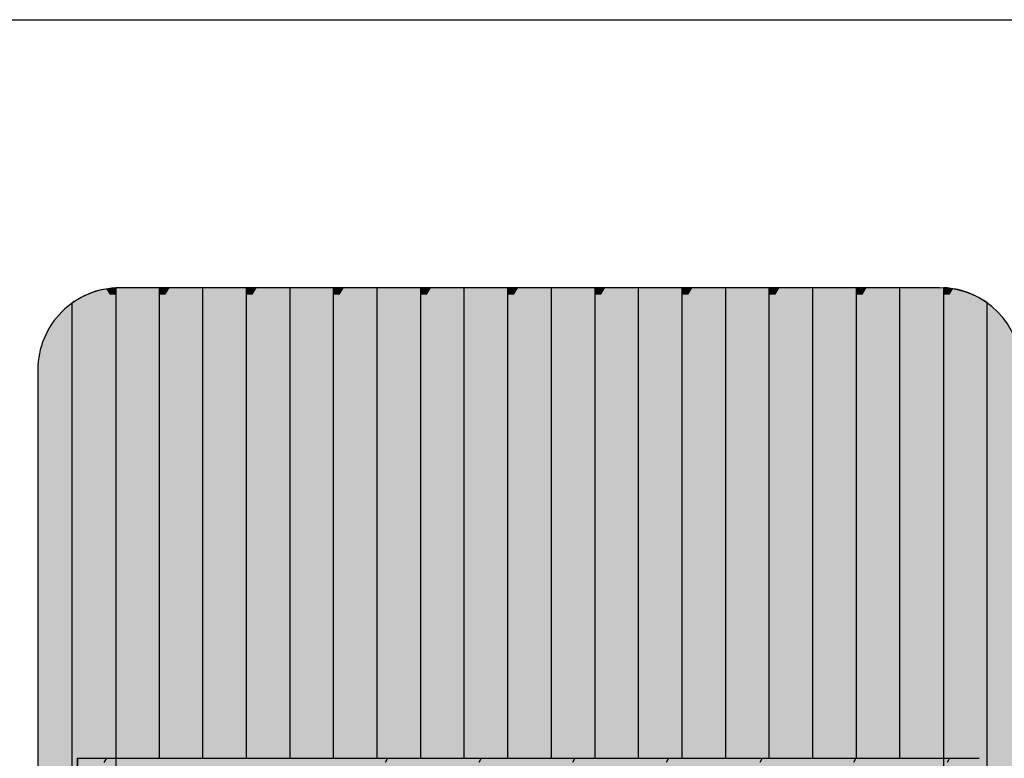
# Model space of a CAD drawing. Units: millimetres. Extents: x 107549 to 128549, y -153 to 14697.
# Drawn here: x 118286 to 118887, y 9068 to 9518 of the extents above; entities that cross this region are included whole.
import ezdxf

# ---------------------------------------------------------------- set-up
doc = ezdxf.new("R2010")
doc.units = ezdxf.units.MM

# ---------------------------------------------------------------- blocks, each defined once
blk = doc.blocks.new('indrän_moduli_päältä')
h = blk.add_hatch(color=9)
edge = h.paths.add_edge_path()
edge.add_line((-250, 0), (250, 0))
edge.add_arc((250, 50), 50, 270, 360)
edge.add_line((300, 50), (300, 1150))
edge.add_arc((250, 1150), 50, 0, 90)
edge.add_line((250, 1200), (-250, 1200))
edge.add_arc((-250, 1150), 50, 90, 180)
edge.add_line((-300, 1150), (-300, 50))
edge.add_arc((-250, 50), 50, 180, 270)
for color, points in [(256, [(-279.03, 1190.71), (-279.03, 9.17), (-276.99, 7.79), (-275.17, 6.68), (-273.81, 5.91), (-270.94, 4.48), (-269.59, 3.88), (-267.21, 2.94), (-265.23, 2.26), (-263.45, 1.72), (-261.15, 1.14), (-259.84, 0.86), (-258.12, 0.55), (-256.81, 0.35), (-254.87, 0.12), (-253.33, -0.01), (-252.44, -0.06), (-252.44, 1199.94), (-253.33, 1199.89), (-254.87, 1199.76), (-256.81, 1199.53), (-258.12, 1199.34), (-259.84, 1199.02), (-261.15, 1198.74), (-263.45, 1198.16), (-265.23, 1197.62), (-267.21, 1196.94), (-269.59, 1196), (-270.94, 1195.41), (-273.81, 1193.97), (-275.17, 1193.2), (-276.99, 1192.09)]), (256, [(-225.86, 1200), (-199.29, 1200), (-199.29, 0), (-225.86, 0)]), (256, [(-172.71, 1200), (-146.14, 1200), (-146.14, 0), (-172.71, 0)]), (256, [(-119.57, 1200), (-93, 1200), (-93, 0), (-119.57, 0)]), (256, [(-66.43, 1200), (-39.86, 1200), (-39.86, 0), (-66.43, 0)]), (256, [(-13.29, 1200), (13.29, 1200), (13.29, 0), (-13.29, 0)]), (256, [(39.86, 1200), (66.43, 1200), (66.43, 0), (39.86, 0)]), (256, [(93, 1200), (119.57, 1200), (119.57, 0), (93, 0)]), (256, [(146.14, 1200), (172.71, 1200), (172.71, 0), (146.14, 0)]), (256, [(199.29, 1200), (225.86, 1200), (225.86, 0), (199.29, 0)]), (256, [(279.03, 1190.71), (279.03, 9.17), (276.99, 7.79), (275.17, 6.68), (273.81, 5.91), (270.94, 4.48), (269.59, 3.88), (267.21, 2.94), (265.23, 2.26), (263.45, 1.72), (261.15, 1.14), (259.84, 0.86), (258.12, 0.55), (256.81, 0.35), (254.87, 0.12), (253.33, -0.01), (252.44, -0.06), (252.44, 1199.94), (253.33, 1199.89), (254.87, 1199.76), (256.81, 1199.53), (258.12, 1199.34), (259.84, 1199.02), (261.15, 1198.74), (263.45, 1198.16), (265.23, 1197.62), (267.21, 1196.94), (269.59, 1196), (270.94, 1195.41), (273.81, 1193.97), (275.17, 1193.2), (276.99, 1192.09)]), (250, [(275.89, 286.94), (-274.11, 286.94), (-274.11, 386.94), (275.89, 386.94)]), (250, [(275.89, 386.94), (-274.11, 386.94), (-274.11, 286.94), (275.89, 286.94)]), (252, [(-270.44, 276.42), (-275.21, 284.67), (-279.01, 284.67), (-279.01, 268.17), (-275.21, 268.17)]), (252, [(-217.29, 276.48), (-222.06, 284.73), (-225.86, 284.73), (-225.86, 268.23), (-222.06, 268.23)]), (252, [(-164.15, 276.48), (-168.91, 284.73), (-172.71, 284.73), (-172.71, 268.23), (-168.91, 268.23)]), (252, [(-111.01, 276.48), (-115.77, 284.73), (-119.57, 284.73), (-119.57, 268.23), (-115.77, 268.23)]), (252, [(-57.86, 276.48), (-62.63, 284.73), (-66.43, 284.73), (-66.43, 268.23), (-62.63, 268.23)]), (252, [(-4.72, 276.48), (-9.48, 284.73), (-13.29, 284.73), (-13.29, 268.23), (-9.48, 268.23)]), (252, [(48.42, 276.48), (43.66, 284.73), (39.86, 284.73), (39.86, 268.23), (43.66, 268.23)]), (252, [(101.56, 276.48), (96.8, 284.73), (93, 284.73), (93, 268.23), (96.8, 268.23)]), (252, [(154.71, 276.48), (149.94, 284.73), (146.14, 284.73), (146.14, 268.23), (149.94, 268.23)]), (252, [(207.85, 276.48), (203.09, 284.73), (199.29, 284.73), (199.29, 268.23), (203.09, 268.23)]), (252, [(270.44, 276.42), (275.21, 284.67), (279.01, 284.67), (279.01, 268.17), (275.21, 268.17)]), (252, [(-270.46, 243.43), (-275.22, 251.68), (-279.03, 251.68), (-279.03, 235.18), (-275.22, 235.18)]), (252, [(-217.31, 243.49), (-222.07, 251.74), (-225.87, 251.74), (-225.87, 235.24), (-222.07, 235.24)]), (252, [(-164.17, 243.49), (-168.93, 251.74), (-172.73, 251.74), (-172.73, 235.24), (-168.93, 235.24)]), (252, [(-111.02, 243.49), (-115.79, 251.74), (-119.59, 251.74), (-119.59, 235.24), (-115.79, 235.24)]), (252, [(-57.88, 243.49), (-62.64, 251.74), (-66.45, 251.74), (-66.45, 235.24), (-62.64, 235.24)]), (252, [(-4.74, 243.49), (-9.5, 251.74), (-13.3, 251.74), (-13.3, 235.24), (-9.5, 235.24)]), (252, [(48.4, 243.49), (43.64, 251.74), (39.84, 251.74), (39.84, 235.24), (43.64, 235.24)]), (252, [(101.55, 243.49), (96.78, 251.74), (92.98, 251.74), (92.98, 235.24), (96.78, 235.24)]), (252, [(154.69, 243.49), (149.93, 251.74), (146.13, 251.74), (146.13, 235.24), (149.93, 235.24)]), (252, [(207.83, 243.49), (203.07, 251.74), (199.27, 251.74), (199.27, 235.24), (203.07, 235.24)]), (252, [(270.46, 243.43), (275.22, 251.68), (279.03, 251.68), (279.03, 235.18), (275.22, 235.18)]), (251, [(300, 212.56), (-300, 212.56), (-300, 223.81), (-300, 227.56), (300, 227.56)]), (252, [(-270.44, 210.43), (-275.21, 218.68), (-279.01, 218.68), (-279.01, 202.18), (-275.21, 202.18)]), (252, [(-217.29, 210.49), (-222.06, 218.74), (-225.86, 218.74), (-225.86, 202.24), (-222.06, 202.24)]), (252, [(-164.15, 210.49), (-168.91, 218.74), (-172.71, 218.74), (-172.71, 202.24), (-168.91, 202.24)]), (252, [(-111.01, 210.49), (-115.77, 218.74), (-119.57, 218.74), (-119.57, 202.24), (-115.77, 202.24)]), (252, [(-57.86, 210.49), (-62.63, 218.74), (-66.43, 218.74), (-66.43, 202.24), (-62.63, 202.24)]), (252, [(-4.72, 210.49), (-9.48, 218.74), (-13.29, 218.74), (-13.29, 202.24), (-9.48, 202.24)]), (252, [(48.42, 210.49), (43.66, 218.74), (39.86, 218.74), (39.86, 202.24), (43.66, 202.24)]), (252, [(101.56, 210.49), (96.8, 218.74), (93, 218.74), (93, 202.24), (96.8, 202.24)]), (252, [(154.71, 210.49), (149.94, 218.74), (146.14, 218.74), (146.14, 202.24), (149.94, 202.24)]), (252, [(207.85, 210.49), (203.09, 218.74), (199.29, 218.74), (199.29, 202.24), (203.09, 202.24)]), (252, [(270.44, 210.43), (275.21, 218.68), (279.01, 218.68), (279.01, 202.18), (275.21, 202.18)]), (252, [(-270.44, 177.44), (-275.21, 185.69), (-279.01, 185.69), (-279.01, 169.19), (-275.21, 169.19)]), (252, [(-217.29, 177.5), (-222.06, 185.74), (-225.86, 185.74), (-225.86, 169.25), (-222.06, 169.25)]), (252, [(-164.15, 177.5), (-168.91, 185.74), (-172.71, 185.74), (-172.71, 169.25), (-168.91, 169.25)]), (252, [(-111.01, 177.5), (-115.77, 185.74), (-119.57, 185.74), (-119.57, 169.25), (-115.77, 169.25)]), (252, [(-57.86, 177.5), (-62.63, 185.74), (-66.43, 185.74), (-66.43, 169.25), (-62.63, 169.25)]), (252, [(-4.72, 177.5), (-9.48, 185.74), (-13.29, 185.74), (-13.29, 169.25), (-9.48, 169.25)]), (252, [(48.42, 177.5), (43.66, 185.74), (39.86, 185.74), (39.86, 169.25), (43.66, 169.25)]), (252, [(101.56, 177.5), (96.8, 185.74), (93, 185.74), (93, 169.25), (96.8, 169.25)]), (252, [(154.71, 177.5), (149.94, 185.74), (146.14, 185.74), (146.14, 169.25), (149.94, 169.25)]), (252, [(207.85, 177.5), (203.09, 185.74), (199.29, 185.74), (199.29, 169.25), (203.09, 169.25)]), (252, [(270.44, 177.44), (275.21, 185.69), (279.01, 185.69), (279.01, 169.19), (275.21, 169.19)]), (252, [(-270.44, 144.44), (-275.21, 152.69), (-279.01, 152.69), (-279.01, 136.19), (-275.21, 136.19)]), (252, [(-217.29, 144.5), (-222.06, 152.75), (-225.86, 152.75), (-225.86, 136.25), (-222.06, 136.25)]), (252, [(-164.15, 144.5), (-168.91, 152.75), (-172.71, 152.75), (-172.71, 136.25), (-168.91, 136.25)]), (252, [(-111.01, 144.5), (-115.77, 152.75), (-119.57, 152.75), (-119.57, 136.25), (-115.77, 136.25)]), (252, [(-57.86, 144.5), (-62.63, 152.75), (-66.43, 152.75), (-66.43, 136.25), (-62.63, 136.25)]), (252, [(-4.72, 144.5), (-9.48, 152.75), (-13.29, 152.75), (-13.29, 136.25), (-9.48, 136.25)]), (252, [(48.42, 144.5), (43.66, 152.75), (39.86, 152.75), (39.86, 136.25), (43.66, 136.25)]), (252, [(101.56, 144.5), (96.8, 152.75), (93, 152.75), (93, 136.25), (96.8, 136.25)]), (252, [(154.71, 144.5), (149.94, 152.75), (146.14, 152.75), (146.14, 136.25), (149.94, 136.25)]), (252, [(207.85, 144.5), (203.09, 152.75), (199.29, 152.75), (199.29, 136.25), (203.09, 136.25)]), (252, [(270.44, 144.44), (275.21, 152.69), (279.01, 152.69), (279.01, 136.19), (275.21, 136.19)]), (252, [(-270.44, 111.45), (-275.21, 119.69), (-279.01, 119.69), (-279.01, 103.2), (-275.21, 103.2)]), (252, [(-217.29, 111.5), (-222.06, 119.75), (-225.86, 119.75), (-225.86, 103.26), (-222.06, 103.26)]), (252, [(-164.15, 111.5), (-168.91, 119.75), (-172.71, 119.75), (-172.71, 103.26), (-168.91, 103.26)]), (252, [(-111.01, 111.5), (-115.77, 119.75), (-119.57, 119.75), (-119.57, 103.26), (-115.77, 103.26)]), (252, [(-57.86, 111.5), (-62.63, 119.75), (-66.43, 119.75), (-66.43, 103.26), (-62.63, 103.26)]), (252, [(-4.72, 111.5), (-9.48, 119.75), (-13.29, 119.75), (-13.29, 103.26), (-9.48, 103.26)]), (252, [(48.42, 111.5), (43.66, 119.75), (39.86, 119.75), (39.86, 103.26), (43.66, 103.26)]), (252, [(101.56, 111.5), (96.8, 119.75), (93, 119.75), (93, 103.26), (96.8, 103.26)]), (252, [(154.71, 111.5), (149.94, 119.75), (146.14, 119.75), (146.14, 103.26), (149.94, 103.26)]), (252, [(207.85, 111.5), (203.09, 119.75), (199.29, 119.75), (199.29, 103.26), (203.09, 103.26)]), (252, [(270.44, 111.45), (275.21, 119.69), (279.01, 119.69), (279.01, 103.2), (275.21, 103.2)]), (252, [(-270.46, 78.45), (-275.22, 86.7), (-279.03, 86.7), (-279.03, 70.2), (-275.22, 70.2)]), (252, [(-217.31, 78.51), (-222.07, 86.76), (-225.87, 86.76), (-225.87, 70.26), (-222.07, 70.26)]), (252, [(-164.17, 78.51), (-168.93, 86.76), (-172.73, 86.76), (-172.73, 70.26), (-168.93, 70.26)]), (252, [(-111.02, 78.51), (-115.79, 86.76), (-119.59, 86.76), (-119.59, 70.26), (-115.79, 70.26)]), (252, [(-57.88, 78.51), (-62.64, 86.76), (-66.45, 86.76), (-66.45, 70.26), (-62.64, 70.26)]), (252, [(-4.74, 78.51), (-9.5, 86.76), (-13.3, 86.76), (-13.3, 70.26), (-9.5, 70.26)]), (252, [(48.4, 78.51), (43.64, 86.76), (39.84, 86.76), (39.84, 70.26), (43.64, 70.26)]), (252, [(101.55, 78.51), (96.78, 86.76), (92.98, 86.76), (92.98, 70.26), (96.78, 70.26)]), (252, [(154.69, 78.51), (149.93, 86.76), (146.13, 86.76), (146.13, 70.26), (149.93, 70.26)]), (252, [(207.83, 78.51), (203.07, 86.76), (199.27, 86.76), (199.27, 70.26), (203.07, 70.26)]), (252, [(270.46, 78.45), (275.22, 86.7), (279.03, 86.7), (279.03, 70.2), (275.22, 70.2)]), (252, [(-270.46, 45.45), (-275.22, 53.7), (-279.03, 53.7), (-279.03, 37.21), (-275.22, 37.21)]), (252, [(-217.31, 45.51), (-222.07, 53.76), (-225.87, 53.76), (-225.87, 37.26), (-222.07, 37.26)]), (252, [(-164.17, 45.51), (-168.93, 53.76), (-172.73, 53.76), (-172.73, 37.26), (-168.93, 37.26)]), (252, [(-111.02, 45.51), (-115.79, 53.76), (-119.59, 53.76), (-119.59, 37.26), (-115.79, 37.26)]), (252, [(-57.88, 45.51), (-62.64, 53.76), (-66.45, 53.76), (-66.45, 37.26), (-62.64, 37.26)]), (252, [(-4.74, 45.51), (-9.5, 53.76), (-13.3, 53.76), (-13.3, 37.26), (-9.5, 37.26)]), (252, [(48.4, 45.51), (43.64, 53.76), (39.84, 53.76), (39.84, 37.26), (43.64, 37.26)]), (252, [(101.55, 45.51), (96.78, 53.76), (92.98, 53.76), (92.98, 37.26), (96.78, 37.26)]), (252, [(154.69, 45.51), (149.93, 53.76), (146.13, 53.76), (146.13, 37.26), (149.93, 37.26)]), (252, [(207.83, 45.51), (203.07, 53.76), (199.27, 53.76), (199.27, 37.26), (203.07, 37.26)]), (252, [(270.46, 45.45), (275.22, 53.7), (279.03, 53.7), (279.03, 37.21), (275.22, 37.21)]), (252, [(-275.21, 20.71), (-279.01, 20.71), (-279.01, 9.16), (-276.99, 7.79), (-275.17, 6.68), (-274.12, 6.09), (-270.44, 12.46)]), (252, [(-217.29, 12.52), (-222.06, 20.77), (-225.86, 20.77), (-225.86, 4.27), (-222.06, 4.27)]), (252, [(-164.15, 12.52), (-168.91, 20.77), (-172.71, 20.77), (-172.71, 4.27), (-168.91, 4.27)]), (252, [(-111.01, 12.52), (-115.77, 20.77), (-119.57, 20.77), (-119.57, 4.27), (-115.77, 4.27)]), (252, [(-57.86, 12.52), (-62.63, 20.77), (-66.43, 20.77), (-66.43, 4.27), (-62.63, 4.27)]), (252, [(-4.72, 12.52), (-9.48, 20.77), (-13.29, 20.77), (-13.29, 4.27), (-9.48, 4.27)]), (252, [(48.42, 12.52), (43.66, 20.77), (39.86, 20.77), (39.86, 4.27), (43.66, 4.27)]), (252, [(101.56, 12.52), (96.8, 20.77), (93, 20.77), (93, 4.27), (96.8, 4.27)]), (252, [(154.71, 12.52), (149.94, 20.77), (146.14, 20.77), (146.14, 4.27), (149.94, 4.27)]), (252, [(207.85, 12.52), (203.09, 20.77), (199.29, 20.77), (199.29, 4.27), (203.09, 4.27)]), (252, [(275.21, 20.71), (279.01, 20.71), (279.01, 9.16), (276.99, 7.79), (275.17, 6.68), (274.12, 6.09), (270.44, 12.46)]), (252, [(-258.31, 0.58), (-258.12, 0.55), (-256.81, 0.35), (-254.87, 0.12), (-253.33, -0.01), (-252.44, -0.06), (-252.44, 4.21), (-256.16, 4.21)]), (252, [(-199.29, 4.27), (-203.01, 4.27), (-205.54, 0), (-199.29, 0)]), (252, [(-146.14, 4.27), (-149.86, 4.27), (-152.4, 0), (-146.14, 0)]), (252, [(-93, 4.27), (-96.72, 4.27), (-99.26, 0), (-93, 0)]), (252, [(-39.86, 4.27), (-43.58, 4.27), (-46.11, 0), (-39.86, 0)]), (252, [(13.29, 4.27), (9.57, 4.27), (7.03, 0), (13.29, 0)]), (252, [(66.43, 4.27), (62.71, 4.27), (60.17, 0), (66.43, 0)]), (252, [(119.57, 4.27), (115.85, 4.27), (113.31, 0), (119.57, 0)]), (252, [(172.71, 4.27), (168.99, 4.27), (166.46, 0), (172.71, 0)]), (252, [(225.86, 4.27), (222.14, 4.27), (219.6, 0), (225.86, 0)]), (252, [(258.31, 0.58), (258.12, 0.55), (256.81, 0.35), (254.87, 0.12), (253.33, -0.01), (252.44, -0.06), (252.44, 4.21), (256.16, 4.21)])]:
    blk.add_hatch(color=color).paths.add_polyline_path(points)
h = blk.add_hatch(color=252)
h.paths.add_polyline_path([(-252.44, 400.16), (-256.15, 400.16), (-260.92, 391.91), (-256.16, 383.66), (-252.44, 383.66)])
h.paths.add_polyline_path([(-252.44, 367.16), (-256.16, 367.16), (-260.92, 358.91), (-256.16, 350.66), (-252.44, 350.66)])
h.paths.add_polyline_path([(-252.44, 334.17), (-256.16, 334.17), (-260.92, 325.92), (-256.16, 317.67), (-252.44, 317.67)])
h.paths.add_polyline_path([(-252.44, 301.17), (-256.16, 301.17), (-260.92, 292.92), (-256.16, 284.67), (-252.44, 284.67)])
h = blk.add_hatch(color=252)
h.paths.add_polyline_path([(-199.28, 400.22), (-203, 400.22), (-207.77, 391.97), (-203, 383.72), (-199.28, 383.72)])
h.paths.add_polyline_path([(-199.28, 367.22), (-203, 367.22), (-207.77, 358.97), (-203, 350.72), (-199.28, 350.72)])
h.paths.add_polyline_path([(-199.28, 334.22), (-203, 334.22), (-207.77, 325.98), (-203, 317.73), (-199.28, 317.73)])
h.paths.add_polyline_path([(-199.28, 301.23), (-203, 301.23), (-207.77, 292.98), (-203, 284.73), (-199.28, 284.73)])
h = blk.add_hatch(color=252)
h.paths.add_polyline_path([(-146.14, 400.22), (-149.86, 400.22), (-154.62, 391.97), (-149.86, 383.72), (-146.14, 383.72)])
h.paths.add_polyline_path([(-146.14, 367.22), (-149.86, 367.22), (-154.62, 358.97), (-149.86, 350.72), (-146.14, 350.72)])
h.paths.add_polyline_path([(-146.14, 334.22), (-149.86, 334.22), (-154.62, 325.98), (-149.86, 317.73), (-146.14, 317.73)])
h.paths.add_polyline_path([(-146.14, 301.23), (-149.86, 301.23), (-154.62, 292.98), (-149.86, 284.73), (-146.14, 284.73)])
h = blk.add_hatch(color=252)
h.paths.add_polyline_path([(-93, 400.22), (-96.72, 400.22), (-101.48, 391.97), (-96.72, 383.72), (-93, 383.72)])
h.paths.add_polyline_path([(-93, 367.22), (-96.72, 367.22), (-101.48, 358.97), (-96.72, 350.72), (-93, 350.72)])
h.paths.add_polyline_path([(-93, 334.22), (-96.72, 334.22), (-101.48, 325.98), (-96.72, 317.73), (-93, 317.73)])
h.paths.add_polyline_path([(-93, 301.23), (-96.72, 301.23), (-101.48, 292.98), (-96.72, 284.73), (-93, 284.73)])
h = blk.add_hatch(color=252)
h.paths.add_polyline_path([(-39.86, 400.22), (-43.57, 400.22), (-48.34, 391.97), (-43.58, 383.72), (-39.86, 383.72)])
h.paths.add_polyline_path([(-39.86, 367.22), (-43.58, 367.22), (-48.34, 358.97), (-43.58, 350.72), (-39.86, 350.72)])
h.paths.add_polyline_path([(-39.86, 334.22), (-43.58, 334.22), (-48.34, 325.98), (-43.58, 317.73), (-39.86, 317.73)])
h.paths.add_polyline_path([(-39.86, 301.23), (-43.58, 301.23), (-48.34, 292.98), (-43.58, 284.73), (-39.86, 284.73)])
h = blk.add_hatch(color=252)
h.paths.add_polyline_path([(13.29, 400.22), (9.57, 400.22), (4.8, 391.97), (9.57, 383.72), (13.29, 383.72)])
h.paths.add_polyline_path([(13.29, 367.22), (9.57, 367.22), (4.8, 358.97), (9.57, 350.72), (13.29, 350.72)])
h.paths.add_polyline_path([(13.29, 334.22), (9.57, 334.22), (4.8, 325.98), (9.57, 317.73), (13.29, 317.73)])
h.paths.add_polyline_path([(13.29, 301.23), (9.57, 301.23), (4.8, 292.98), (9.57, 284.73), (13.29, 284.73)])
h = blk.add_hatch(color=252)
h.paths.add_polyline_path([(66.43, 400.22), (62.71, 400.22), (57.95, 391.97), (62.71, 383.72), (66.43, 383.72)])
h.paths.add_polyline_path([(66.43, 367.22), (62.71, 367.22), (57.95, 358.97), (62.71, 350.72), (66.43, 350.72)])
h.paths.add_polyline_path([(66.43, 334.22), (62.71, 334.22), (57.95, 325.98), (62.71, 317.73), (66.43, 317.73)])
h.paths.add_polyline_path([(66.43, 301.23), (62.71, 301.23), (57.95, 292.98), (62.71, 284.73), (66.43, 284.73)])
h = blk.add_hatch(color=252)
h.paths.add_polyline_path([(119.57, 400.22), (115.85, 400.22), (111.09, 391.97), (115.85, 383.72), (119.57, 383.72)])
h.paths.add_polyline_path([(119.57, 367.22), (115.85, 367.22), (111.09, 358.97), (115.85, 350.72), (119.57, 350.72)])
h.paths.add_polyline_path([(119.57, 334.22), (115.85, 334.22), (111.09, 325.98), (115.85, 317.73), (119.57, 317.73)])
h.paths.add_polyline_path([(119.57, 301.23), (115.85, 301.23), (111.09, 292.98), (115.85, 284.73), (119.57, 284.73)])
h = blk.add_hatch(color=252)
h.paths.add_polyline_path([(172.72, 400.22), (169, 400.22), (164.23, 391.97), (169, 383.72), (172.72, 383.72)])
h.paths.add_polyline_path([(172.72, 367.22), (169, 367.22), (164.23, 358.97), (169, 350.72), (172.72, 350.72)])
h.paths.add_polyline_path([(172.72, 334.22), (169, 334.22), (164.23, 325.98), (169, 317.73), (172.72, 317.73)])
h.paths.add_polyline_path([(172.72, 301.23), (169, 301.23), (164.23, 292.98), (169, 284.73), (172.72, 284.73)])
h = blk.add_hatch(color=252)
h.paths.add_polyline_path([(225.86, 400.22), (222.14, 400.22), (217.38, 391.97), (222.14, 383.72), (225.86, 383.72)])
h.paths.add_polyline_path([(225.86, 367.22), (222.14, 367.22), (217.38, 358.97), (222.14, 350.72), (225.86, 350.72)])
h.paths.add_polyline_path([(225.86, 334.22), (222.14, 334.22), (217.38, 325.98), (222.14, 317.73), (225.86, 317.73)])
h.paths.add_polyline_path([(225.86, 301.23), (222.14, 301.23), (217.38, 292.98), (222.14, 284.73), (225.86, 284.73)])
h = blk.add_hatch(color=252)
h.paths.add_polyline_path([(252.44, 400.16), (256.15, 400.16), (260.92, 391.91), (256.16, 383.66), (252.44, 383.66)])
h.paths.add_polyline_path([(252.44, 367.16), (256.16, 367.16), (260.92, 358.91), (256.16, 350.66), (252.44, 350.66)])
h.paths.add_polyline_path([(252.44, 334.17), (256.16, 334.17), (260.92, 325.92), (256.16, 317.67), (252.44, 317.67)])
h.paths.add_polyline_path([(252.44, 301.17), (256.16, 301.17), (260.92, 292.92), (256.16, 284.67), (252.44, 284.67)])
h = blk.add_hatch(color=252)
h.paths.add_polyline_path([(-252.42, 268.17), (-256.14, 268.17), (-260.9, 259.93), (-256.14, 251.68), (-252.42, 251.68)])
h.paths.add_polyline_path([(-252.42, 235.18), (-256.14, 235.18), (-260.9, 226.93), (-256.14, 218.68), (-252.42, 218.68)])
h.paths.add_polyline_path([(-252.42, 202.18), (-256.14, 202.18), (-260.9, 193.93), (-256.14, 185.69), (-252.42, 185.69)])
h.paths.add_polyline_path([(-252.42, 169.19), (-256.14, 169.19), (-260.9, 160.94), (-256.14, 152.69), (-252.42, 152.69)])
h = blk.add_hatch(color=252)
h.paths.add_polyline_path([(-199.27, 268.23), (-202.99, 268.23), (-207.75, 259.98), (-202.99, 251.74), (-199.27, 251.74)])
h.paths.add_polyline_path([(-199.27, 235.24), (-202.99, 235.24), (-207.75, 226.99), (-202.99, 218.74), (-199.27, 218.74)])
h.paths.add_polyline_path([(-199.27, 202.24), (-202.99, 202.24), (-207.75, 193.99), (-202.99, 185.74), (-199.27, 185.74)])
h.paths.add_polyline_path([(-199.27, 169.25), (-202.99, 169.25), (-207.75, 161), (-202.99, 152.75), (-199.27, 152.75)])
h = blk.add_hatch(color=252)
h.paths.add_polyline_path([(-146.13, 268.23), (-149.84, 268.23), (-154.61, 259.98), (-149.85, 251.74), (-146.13, 251.74)])
h.paths.add_polyline_path([(-146.13, 235.24), (-149.85, 235.24), (-154.61, 226.99), (-149.85, 218.74), (-146.13, 218.74)])
h.paths.add_polyline_path([(-146.13, 202.24), (-149.85, 202.24), (-154.61, 193.99), (-149.85, 185.74), (-146.13, 185.74)])
h.paths.add_polyline_path([(-146.13, 169.25), (-149.85, 169.25), (-154.61, 161), (-149.85, 152.75), (-146.13, 152.75)])
h = blk.add_hatch(color=252)
h.paths.add_polyline_path([(-92.98, 268.23), (-96.7, 268.23), (-101.46, 259.98), (-96.7, 251.74), (-92.98, 251.74)])
h.paths.add_polyline_path([(-92.98, 235.24), (-96.7, 235.24), (-101.46, 226.99), (-96.7, 218.74), (-92.98, 218.74)])
h.paths.add_polyline_path([(-92.98, 202.24), (-96.7, 202.24), (-101.46, 193.99), (-96.7, 185.74), (-92.98, 185.74)])
h.paths.add_polyline_path([(-92.98, 169.25), (-96.7, 169.25), (-101.46, 161), (-96.7, 152.75), (-92.98, 152.75)])
h = blk.add_hatch(color=252)
h.paths.add_polyline_path([(-39.84, 268.23), (-43.56, 268.23), (-48.32, 259.98), (-43.56, 251.74), (-39.84, 251.74)])
h.paths.add_polyline_path([(-39.84, 235.24), (-43.56, 235.24), (-48.32, 226.99), (-43.56, 218.74), (-39.84, 218.74)])
h.paths.add_polyline_path([(-39.84, 202.24), (-43.56, 202.24), (-48.32, 193.99), (-43.56, 185.74), (-39.84, 185.74)])
h.paths.add_polyline_path([(-39.84, 169.25), (-43.56, 169.25), (-48.32, 161), (-43.56, 152.75), (-39.84, 152.75)])
h = blk.add_hatch(color=252)
h.paths.add_polyline_path([(13.3, 268.23), (9.59, 268.23), (4.82, 259.98), (9.58, 251.74), (13.3, 251.74)])
h.paths.add_polyline_path([(13.3, 235.24), (9.58, 235.24), (4.82, 226.99), (9.58, 218.74), (13.3, 218.74)])
h.paths.add_polyline_path([(13.3, 202.24), (9.58, 202.24), (4.82, 193.99), (9.58, 185.74), (13.3, 185.74)])
h.paths.add_polyline_path([(13.3, 169.25), (9.58, 169.25), (4.82, 161), (9.58, 152.75), (13.3, 152.75)])
h = blk.add_hatch(color=252)
h.paths.add_polyline_path([(66.45, 268.23), (62.73, 268.23), (57.96, 259.98), (62.73, 251.74), (66.45, 251.74)])
h.paths.add_polyline_path([(66.45, 235.24), (62.73, 235.24), (57.96, 226.99), (62.73, 218.74), (66.45, 218.74)])
h.paths.add_polyline_path([(66.45, 202.24), (62.73, 202.24), (57.96, 193.99), (62.73, 185.74), (66.45, 185.74)])
h.paths.add_polyline_path([(66.45, 169.25), (62.73, 169.25), (57.96, 161), (62.73, 152.75), (66.45, 152.75)])
h = blk.add_hatch(color=252)
h.paths.add_polyline_path([(119.59, 268.23), (115.87, 268.23), (111.11, 259.98), (115.87, 251.74), (119.59, 251.74)])
h.paths.add_polyline_path([(119.59, 235.24), (115.87, 235.24), (111.11, 226.99), (115.87, 218.74), (119.59, 218.74)])
h.paths.add_polyline_path([(119.59, 202.24), (115.87, 202.24), (111.11, 193.99), (115.87, 185.74), (119.59, 185.74)])
h.paths.add_polyline_path([(119.59, 169.25), (115.87, 169.25), (111.11, 161), (115.87, 152.75), (119.59, 152.75)])
h = blk.add_hatch(color=252)
h.paths.add_polyline_path([(172.73, 268.23), (169.01, 268.23), (164.25, 259.98), (169.01, 251.74), (172.73, 251.74)])
h.paths.add_polyline_path([(172.73, 235.24), (169.01, 235.24), (164.25, 226.99), (169.01, 218.74), (172.73, 218.74)])
h.paths.add_polyline_path([(172.73, 202.24), (169.01, 202.24), (164.25, 193.99), (169.01, 185.74), (172.73, 185.74)])
h.paths.add_polyline_path([(172.73, 169.25), (169.01, 169.25), (164.25, 161), (169.01, 152.75), (172.73, 152.75)])
h = blk.add_hatch(color=252)
h.paths.add_polyline_path([(225.87, 268.23), (222.16, 268.23), (217.39, 259.98), (222.15, 251.74), (225.87, 251.74)])
h.paths.add_polyline_path([(225.87, 235.24), (222.15, 235.24), (217.39, 226.99), (222.15, 218.74), (225.87, 218.74)])
h.paths.add_polyline_path([(225.87, 202.24), (222.15, 202.24), (217.39, 193.99), (222.15, 185.74), (225.87, 185.74)])
h.paths.add_polyline_path([(225.87, 169.25), (222.15, 169.25), (217.39, 161), (222.15, 152.75), (225.87, 152.75)])
h = blk.add_hatch(color=252)
h.paths.add_polyline_path([(252.42, 268.17), (256.14, 268.17), (260.9, 259.93), (256.14, 251.68), (252.42, 251.68)])
h.paths.add_polyline_path([(252.42, 235.18), (256.14, 235.18), (260.9, 226.93), (256.14, 218.68), (252.42, 218.68)])
h.paths.add_polyline_path([(252.42, 202.18), (256.14, 202.18), (260.9, 193.93), (256.14, 185.69), (252.42, 185.69)])
h.paths.add_polyline_path([(252.42, 169.19), (256.14, 169.19), (260.9, 160.94), (256.14, 152.69), (252.42, 152.69)])
h = blk.add_hatch(color=252)
h.paths.add_polyline_path([(-252.42, 136.19), (-256.14, 136.19), (-260.9, 127.94), (-256.14, 119.69), (-252.42, 119.69)])
h.paths.add_polyline_path([(-252.42, 103.2), (-256.14, 103.2), (-260.9, 94.95), (-256.14, 86.7), (-252.42, 86.7)])
h.paths.add_polyline_path([(-252.42, 70.2), (-256.14, 70.2), (-260.9, 61.95), (-256.14, 53.7), (-252.42, 53.7)])
h.paths.add_polyline_path([(-252.42, 37.21), (-256.14, 37.21), (-260.9, 28.96), (-256.14, 20.71), (-252.42, 20.71)])
h = blk.add_hatch(color=252)
h.paths.add_polyline_path([(-199.27, 136.25), (-202.99, 136.25), (-207.75, 128), (-202.99, 119.75), (-199.27, 119.75)])
h.paths.add_polyline_path([(-199.27, 103.26), (-202.99, 103.26), (-207.75, 95.01), (-202.99, 86.76), (-199.27, 86.76)])
h.paths.add_polyline_path([(-199.27, 70.26), (-202.99, 70.26), (-207.75, 62.01), (-202.99, 53.76), (-199.27, 53.76)])
h.paths.add_polyline_path([(-199.27, 37.26), (-202.99, 37.26), (-207.75, 29.02), (-202.99, 20.77), (-199.27, 20.77)])
h = blk.add_hatch(color=252)
h.paths.add_polyline_path([(-146.13, 136.25), (-149.84, 136.25), (-154.61, 128), (-149.85, 119.75), (-146.13, 119.75)])
h.paths.add_polyline_path([(-146.13, 103.26), (-149.85, 103.26), (-154.61, 95.01), (-149.85, 86.76), (-146.13, 86.76)])
h.paths.add_polyline_path([(-146.13, 70.26), (-149.85, 70.26), (-154.61, 62.01), (-149.85, 53.76), (-146.13, 53.76)])
h.paths.add_polyline_path([(-146.13, 37.26), (-149.85, 37.26), (-154.61, 29.02), (-149.85, 20.77), (-146.13, 20.77)])
h = blk.add_hatch(color=252)
h.paths.add_polyline_path([(-92.98, 136.25), (-96.7, 136.25), (-101.46, 128), (-96.7, 119.75), (-92.98, 119.75)])
h.paths.add_polyline_path([(-92.98, 103.26), (-96.7, 103.26), (-101.46, 95.01), (-96.7, 86.76), (-92.98, 86.76)])
h.paths.add_polyline_path([(-92.98, 70.26), (-96.7, 70.26), (-101.46, 62.01), (-96.7, 53.76), (-92.98, 53.76)])
h.paths.add_polyline_path([(-92.98, 37.26), (-96.7, 37.26), (-101.46, 29.02), (-96.7, 20.77), (-92.98, 20.77)])
h = blk.add_hatch(color=252)
h.paths.add_polyline_path([(-39.84, 136.25), (-43.56, 136.25), (-48.32, 128), (-43.56, 119.75), (-39.84, 119.75)])
h.paths.add_polyline_path([(-39.84, 103.26), (-43.56, 103.26), (-48.32, 95.01), (-43.56, 86.76), (-39.84, 86.76)])
h.paths.add_polyline_path([(-39.84, 70.26), (-43.56, 70.26), (-48.32, 62.01), (-43.56, 53.76), (-39.84, 53.76)])
h.paths.add_polyline_path([(-39.84, 37.26), (-43.56, 37.26), (-48.32, 29.02), (-43.56, 20.77), (-39.84, 20.77)])
h = blk.add_hatch(color=252)
h.paths.add_polyline_path([(13.3, 136.25), (9.59, 136.25), (4.82, 128), (9.58, 119.75), (13.3, 119.75)])
h.paths.add_polyline_path([(13.3, 103.26), (9.58, 103.26), (4.82, 95.01), (9.58, 86.76), (13.3, 86.76)])
h.paths.add_polyline_path([(13.3, 70.26), (9.58, 70.26), (4.82, 62.01), (9.58, 53.76), (13.3, 53.76)])
h.paths.add_polyline_path([(13.3, 37.26), (9.58, 37.26), (4.82, 29.02), (9.58, 20.77), (13.3, 20.77)])
h = blk.add_hatch(color=252)
h.paths.add_polyline_path([(66.45, 136.25), (62.73, 136.25), (57.96, 128), (62.73, 119.75), (66.45, 119.75)])
h.paths.add_polyline_path([(66.45, 103.26), (62.73, 103.26), (57.96, 95.01), (62.73, 86.76), (66.45, 86.76)])
h.paths.add_polyline_path([(66.45, 70.26), (62.73, 70.26), (57.96, 62.01), (62.73, 53.76), (66.45, 53.76)])
h.paths.add_polyline_path([(66.45, 37.26), (62.73, 37.26), (57.96, 29.02), (62.73, 20.77), (66.45, 20.77)])
h = blk.add_hatch(color=252)
h.paths.add_polyline_path([(119.59, 136.25), (115.87, 136.25), (111.11, 128), (115.87, 119.75), (119.59, 119.75)])
h.paths.add_polyline_path([(119.59, 103.26), (115.87, 103.26), (111.11, 95.01), (115.87, 86.76), (119.59, 86.76)])
h.paths.add_polyline_path([(119.59, 70.26), (115.87, 70.26), (111.11, 62.01), (115.87, 53.76), (119.59, 53.76)])
h.paths.add_polyline_path([(119.59, 37.26), (115.87, 37.26), (111.11, 29.02), (115.87, 20.77), (119.59, 20.77)])
h = blk.add_hatch(color=252)
h.paths.add_polyline_path([(172.73, 136.25), (169.01, 136.25), (164.25, 128), (169.01, 119.75), (172.73, 119.75)])
h.paths.add_polyline_path([(172.73, 103.26), (169.01, 103.26), (164.25, 95.01), (169.01, 86.76), (172.73, 86.76)])
h.paths.add_polyline_path([(172.73, 70.26), (169.01, 70.26), (164.25, 62.01), (169.01, 53.76), (172.73, 53.76)])
h.paths.add_polyline_path([(172.73, 37.26), (169.01, 37.26), (164.25, 29.02), (169.01, 20.77), (172.73, 20.77)])
h = blk.add_hatch(color=252)
h.paths.add_polyline_path([(225.87, 136.25), (222.16, 136.25), (217.39, 128), (222.15, 119.75), (225.87, 119.75)])
h.paths.add_polyline_path([(225.87, 103.26), (222.15, 103.26), (217.39, 95.01), (222.15, 86.76), (225.87, 86.76)])
h.paths.add_polyline_path([(225.87, 70.26), (222.15, 70.26), (217.39, 62.01), (222.15, 53.76), (225.87, 53.76)])
h.paths.add_polyline_path([(225.87, 37.26), (222.15, 37.26), (217.39, 29.02), (222.15, 20.77), (225.87, 20.77)])
h = blk.add_hatch(color=252)
h.paths.add_polyline_path([(252.42, 136.19), (256.14, 136.19), (260.9, 127.94), (256.14, 119.69), (252.42, 119.69)])
h.paths.add_polyline_path([(252.42, 103.2), (256.14, 103.2), (260.9, 94.95), (256.14, 86.7), (252.42, 86.7)])
h.paths.add_polyline_path([(252.42, 70.2), (256.14, 70.2), (260.9, 61.95), (256.14, 53.7), (252.42, 53.7)])
h.paths.add_polyline_path([(252.42, 37.21), (256.14, 37.21), (260.9, 28.96), (256.14, 20.71), (252.42, 20.71)])
for p, q in [((-252.44, -0.06), (-252.44, 1199.94)), ((252.44, -0.06), (252.44, 1199.94)), ((-279.03, 1190.71), (-279.03, 9.17)), ((279.03, 1190.71), (279.03, 9.17)), ((300, 50), (300, 1150)), ((275.89, 386.94), (275.89, 286.94)), ((275.89, 286.94), (275.89, 386.94)), ((275.89, 286.94), (-274.11, 286.94)), ((-225.86, 286.94), (-225.86, 0)), ((-199.29, 286.94), (-199.29, 0)), ((-172.71, 286.94), (-172.71, 0)), ((-146.14, 286.94), (-146.14, 0)), ((-119.57, 286.94), (-119.57, 0)), ((-93, 286.94), (-93, 0)), ((-66.43, 286.94), (-66.43, 0)), ((-39.86, 286.94), (-39.86, 0)), ((-13.29, 286.94), (-13.29, 0)), ((13.29, 286.94), (13.29, 0)), ((39.86, 286.94), (39.86, 0)), ((66.43, 286.94), (66.43, 0)), ((93, 286.94), (93, 0)), ((119.57, 286.94), (119.57, 0)), ((146.14, 286.94), (146.14, 0)), ((172.71, 286.94), (172.71, 0)), ((199.29, 286.94), (199.29, 0)), ((225.86, 286.94), (225.86, 0)), ((-279.03, 9.17), (-276.99, 7.79)), ((-276.99, 7.79), (-275.17, 6.68)), ((-275.17, 6.68), (-273.81, 5.91)), ((275.17, 6.68), (273.81, 5.91)), ((276.99, 7.79), (275.17, 6.68)), ((279.03, 9.17), (276.99, 7.79)), ((-273.81, 5.91), (-270.94, 4.48)), ((-270.94, 4.48), (-269.59, 3.88)), ((-269.59, 3.88), (-267.21, 2.94)), ((-267.21, 2.94), (-265.23, 2.26)), ((-265.23, 2.26), (-263.45, 1.72)), ((-263.45, 1.72), (-261.15, 1.14)), ((-261.15, 1.14), (-259.84, 0.86)), ((-259.84, 0.86), (-258.12, 0.55)), ((-258.12, 0.55), (-256.81, 0.35)), ((-256.81, 0.35), (-254.87, 0.12)), ((-254.87, 0.12), (-253.33, -0.01)), ((-250, 0), (250, 0)), ((254.87, 0.12), (253.33, -0.01)), ((256.81, 0.35), (254.87, 0.12)), ((258.12, 0.55), (256.81, 0.35)), ((259.84, 0.86), (258.12, 0.55)), ((261.15, 1.14), (259.84, 0.86)), ((263.45, 1.72), (261.15, 1.14)), ((265.23, 2.26), (263.45, 1.72)), ((267.21, 2.94), (265.23, 2.26)), ((269.59, 3.88), (267.21, 2.94)), ((270.94, 4.48), (269.59, 3.88)), ((273.81, 5.91), (270.94, 4.48)), ((-253.33, -0.01), (-252.44, -0.06)), ((253.33, -0.01), (252.44, -0.06))]:
    blk.add_line(p, q)
at = {"color": 254}
for p, q in [((-256.15, 286.94), (-254.69, 289.48)), ((-199, 286.94), (-197.54, 289.48)), ((-141.85, 286.94), (-140.39, 289.48)), ((-84.7, 286.94), (-83.24, 289.48)), ((-27.55, 286.94), (-26.09, 289.48)), ((29.6, 286.94), (31.06, 289.48)), ((86.75, 286.94), (88.21, 289.48)), ((258.2, 286.94), (259.66, 289.48))]:
    blk.add_line(p, q, dxfattribs=at)
for centre, start, end in [((-250, 50), 180, 270), ((250, 50), 270, 0)]:
    blk.add_arc(centre, 50, start, end)

msp = doc.modelspace()

# ---------------------------------------------------------------- linework, layer by layer
msp.add_line((117864.80163, 9518.17574), (120522.84969, 9518.17574))

# ---------------------------------------------------------------- block references
at = {"rotation": 180}
msp.add_blockref('indrän_moduli_päältä', (118597.3468, 9354.69959), dxfattribs=at)

doc.saveas('drawing.dxf')
